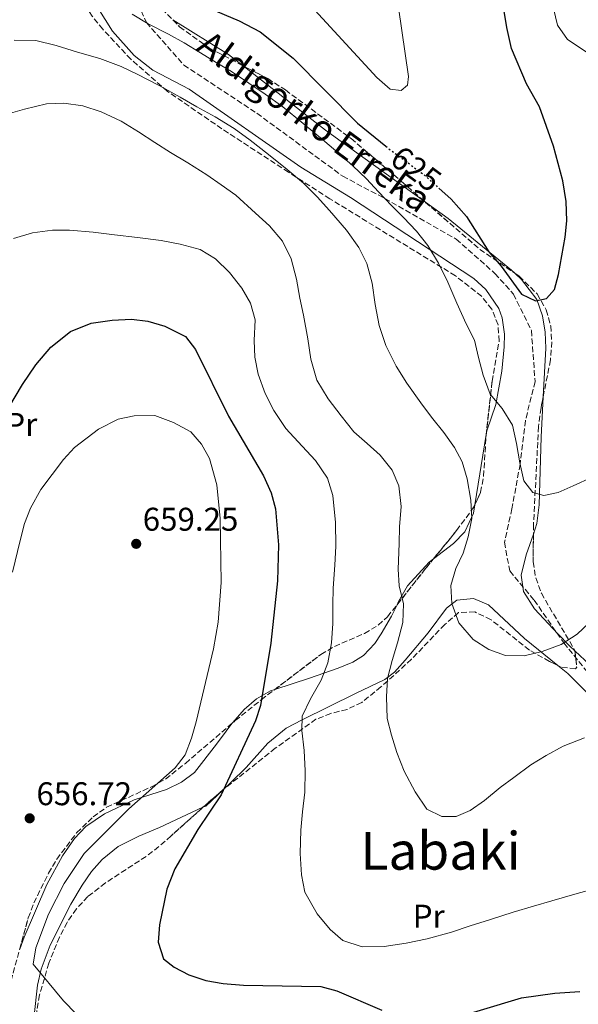
# Model space of a CAD drawing. Units: metres. Extents: x 600289 to 603723, y 4752298 to 4754662.
# Drawn here: x 601509 to 601679, y 4754072 to 4754372 of the extents above; entities that cross this region are included whole.
import ezdxf
from ezdxf.enums import TextEntityAlignment as Align

# ---------------------------------------------------------------- set-up
doc = ezdxf.new("R2010")
doc.units = ezdxf.units.M
doc.header["$MEASUREMENT"] = 0
doc.linetypes.add('DGN Style 3', pattern=[2.435890702152634, 1.739921930109024, -0.6959687720436097])
doc.linetypes.add('DGN Style 5', pattern=[1.217945351076317, 0.5219765790327072, -0.6959687720436097])
for name, color, linetype, lineweight in [('Barranco lineal', 142, 'DGN Style 3', 13), ('Cota de curva de nivel directora', 7, 'Continuous', 0), ('Cota de punto acotado terreno', 7, 'Continuous', 0), ('Curva de nivel directora', 30, 'Continuous', 30), ('Curva de nivel directora no vista', 30, 'DGN Style 5', 30), ('Curva de nivel intermedia', 30, 'Continuous', 0), ('Etiqueta de uso rústico', 92, 'Continuous', 0), ('Límite de Concejo', 7, 'Continuous', 0), ('Línea de cambio de uso (parcela vista)', 92, 'Continuous', 0), ('Punto acotado terreno (símbolo)', 7, 'Continuous', 0), ('Texto de arroyo-regatas y barrancos', 142, 'Continuous', 0), ('Texto de Área (paraje) menor', 7, 'Continuous', 0), ('Zona arbolada', 92, 'DGN Style 3', 0)]:
    doc.layers.add(name, color=color, linetype=linetype, lineweight=lineweight)
doc.styles.add('Style-Arial', font='arial.ttf')

# ---------------------------------------------------------------- blocks, each defined once
blk = doc.blocks.new('5PATER')
at = {"layer": 'Límite de Concejo', "linetype": 'Continuous', "lineweight": 0}
h = blk.add_hatch(color=51, dxfattribs=at)
edge = h.paths.add_edge_path()
edge.add_ellipse((0, 0), major_axis=(-0.1095731443231308, -0.1110710700762829), ratio=0.9994222409660317, start_angle=0, end_angle=360)

msp = doc.modelspace()

# ---------------------------------------------------------------- linework, layer by layer
at = {"layer": 'Barranco lineal', "color": 142, "linetype": 'DGN Style 3', "lineweight": 13}
msp.add_polyline3d([(601536.9600000001, 4754394.710000001, 627), (601547.3600000005, 4754371.060000001, 630), (601558.7800000003, 4754358.130000001, 633), (601581.0700000003, 4754343.41, 633), (601607.2300000006, 4754324.210000001, 633), (601620.04, 4754317.449999999, 630), (601641.8099999996, 4754305.02, 627), (601653.6399999997, 4754294.560000001, 627), (601659.2800000003, 4754288.27, 627), (601664.7400000002, 4754277.180000001, 627), (601665.8799999999, 4754261.600000001, 627), (601662.9199999999, 4754249.66, 627), (601661.3099999996, 4754236.32, 630), (601658.8300000001, 4754222.789999999, 633), (601656.5499999998, 4754212.550000001, 633), (601658.1399999997, 4754203.800000001, 633), (601665.6100000005, 4754194.92, 633), (601674.6200000001, 4754181.84, 635), (601694.3200000003, 4754157.720000001, 640), (601705.8799999999, 4754145.439999999, 643), (601716.7999999998, 4754135.41, 643), (601730.2800000003, 4754129.25, 645), (601740.1500000004, 4754126.970000001, 647)], dxfattribs=at)
at = {"layer": 'Curva de nivel directora', "color": 30, "linetype": 'Continuous', "lineweight": 30, "flags": 128}
for points, elevation in [([(601636.5099999988, 4754320.600000001), (601640.3399999999, 4754317.180000001), (601644.9399999998, 4754311.92), (601651.7999999997, 4754301.16), (601655.5900000005, 4754296.779999999), (601661.7599999995, 4754288.210000002), (601666.0099999986, 4754286.220000003), (601669.3700000005, 4754286.960000002), (601671.7799999999, 4754289.690000001), (601673.0000000002, 4754294.26), (601675.0700000002, 4754305.619999999), (601675.5599999996, 4754310.600000001), (601675.3200000004, 4754316.550000002), (601674.3599999994, 4754322.840000001), (601671.5399999986, 4754333.410000001), (601667.209999999, 4754345.380000001), (601663.2500000005, 4754352.380000001), (601658.74, 4754363.15), (601657.2800000003, 4754369.529999999), (601654.8499999985, 4754384.580000001)], 625.0000000000001), ([(601566.4600000004, 4754375.490000002), (601575.6899999996, 4754371.57), (601582.0199999996, 4754368.230000001), (601592.0699999989, 4754360.190000001), (601611.7099999995, 4754340.36), (601620.3499999985, 4754333.36)], 625.0000000000001), ([(601498.8699999985, 4754242.850000001), (601509.5700000006, 4754260.700000001), (601513.6399999986, 4754266.690000001), (601518.2699999999, 4754272.030000002), (601524.2499999991, 4754276.820000002), (601530.5199999987, 4754279.34), (601536.9099999992, 4754280.300000001), (601542.8500000002, 4754280.570000002), (601547.8100000002, 4754279.960000002), (601553.019999998, 4754278.45), (601559.2799999987, 4754275.320000002), (601562.3399999987, 4754271.369999999), (601572.3799999993, 4754250.980000001), (601583.0700000002, 4754232.870000001), (601585.3900000001, 4754227.62), (601586.709999999, 4754222.79), (601587.6099999996, 4754211.740000002), (601587.3700000005, 4754200.810000001), (601585.3200000009, 4754181.730000002), (601582.1899999994, 4754162.810000001), (601580.6399999983, 4754158.060000001), (601570.1900000009, 4754135.550000001), (601563.0699999996, 4754124.930000001), (601556.069999999, 4754112.910000001), (601553.6399999994, 4754106.76), (601551.3300000004, 4754095.890000002), (601550.9599999995, 4754090.619999999), (601552.6099999989, 4754085.449999999), (601555.8299999998, 4754082.939999999), (601560.26, 4754080.619999999), (601565.4999999994, 4754078.910000001), (601570.7499999999, 4754077.939999999), (601576.9500000001, 4754077.470000002), (601600.5800000004, 4754077.080000001), (601605.4100000006, 4754075.770000001), (601619.1300000002, 4754069.79)], 650.0000000000001), ([(601637.7999999984, 4754066.360000002), (601661.7199999995, 4754073.58), (601671.8699999994, 4754075), (601679.5499999993, 4754075.5)], 650.0000000000001)]:
    msp.add_lwpolyline(points, dxfattribs=dict(at, elevation=elevation))
at = {"layer": 'Curva de nivel directora no vista', "color": 30, "linetype": 'DGN Style 5', "lineweight": 30, "elevation": 625.0000000000005, "flags": 128}
msp.add_lwpolyline([(601620.3499999985, 4754333.36), (601620.9400000006, 4754332.880000002), (601631.6899999997, 4754324.910000001), (601636.5099999988, 4754320.600000001)], dxfattribs=at)
at = {"layer": 'Curva de nivel intermedia', "color": 30, "linetype": 'Continuous', "lineweight": 0, "flags": 128}
for points, elevation in [([(601598.7000000007, 4754374.859999998), (601617.5900000002, 4754354.33), (601621.6500000015, 4754350.77), (601625.0900000016, 4754350.369999999), (601626.9600000001, 4754352.02), (601627.2400000016, 4754354.609999999), (601622.2500000005, 4754389.800000001)], 620), ([(601681.4800000006, 4754362.130000001), (601675.800000001, 4754365.96), (601672.6800000007, 4754370.289999999), (601671.4500000014, 4754375.390000001)], 630), ([(601543.0500000013, 4754373.680000001), (601547.9100000006, 4754370.73), (601554.0799999997, 4754367.520000001), (601558.9200000011, 4754364.859999998), (601563.8400000008, 4754361.890000001), (601568.6799999999, 4754358.880000001)], 630), ([(601507.0000000001, 4754365.73), (601513.6800000012, 4754365.59), (601519.8600000013, 4754364.039999999), (601526.3600000013, 4754362.010000001), (601533.1200000005, 4754360.079999999), (601539.6300000015, 4754357.640000001), (601544.5600000002, 4754355.350000001), (601551.2300000021, 4754351.840000001), (601557.6900000018, 4754348.329999999), (601562.7800000013, 4754345.390000001), (601568.2999999999, 4754342.359999998), (601574.0800000001, 4754338.800000001), (601579.0100000009, 4754335.249999999), (601584.6000000011, 4754330.859999998), (601590.2800000008, 4754326.23), (601595.2899999998, 4754322.119999999), (601599.4800000007, 4754317.959999999), (601603.1599999998, 4754313.779999999), (601608.3400000011, 4754307.720000001), (601612.1699999998, 4754302.439999999), (601614.6300000009, 4754297.559999999), (601616.22, 4754291.630000002), (601617.0899999995, 4754285.119999998), (601618.3500000001, 4754278.67), (601620.390000001, 4754272.55), (601623.5500000014, 4754266.28), (601626.8200000015, 4754261.09), (601631.0100000004, 4754255.089999998), (601634.3000000004, 4754250.759999999), (601638.0900000012, 4754245.989999999), (601641.2800000008, 4754241.489999999), (601643.620000001, 4754237.06), (601645.2100000003, 4754231.909999999), (601646.3100000002, 4754225.390000001), (601646.6200000007, 4754219.789999999), (601645.520000001, 4754214.249999999), (601643.9600000008, 4754209.189999999), (601641.7500000002, 4754204.54), (601640.1699999999, 4754199.400000001), (601640.530000002, 4754193.86), (601642.6399999999, 4754188.009999998), (601646.9800000006, 4754182.900000001), (601651.7800000017, 4754179.800000001), (601656.8300000011, 4754178.050000001), (601662.5900000011, 4754177.960000001), (601668.0300000014, 4754179.210000001), (601673.8499999996, 4754181.350000001), (601678.7500000015, 4754184.479999999), (601682.4000000014, 4754188.029999998)], 635), ([(601568.6799999999, 4754358.880000001), (601573.3600000005, 4754356.199999999), (601578.6399999999, 4754352.599999998), (601583.5599999996, 4754349.23), (601588.990000001, 4754345.4), (601595.1900000013, 4754340.26), (601601.0400000009, 4754335.409999999), (601605.1200000001, 4754331.980000001), (601610.3300000003, 4754327.42), (601614.5300000003, 4754323.369999998), (601618.1700000013, 4754319.439999999), (601622.2000000014, 4754315.17), (601625.7599999999, 4754311.599999998), (601629.7000000004, 4754307.419999998), (601633.1400000004, 4754303.04), (601636.4300000005, 4754297.74), (601639.2900000016, 4754291.88), (601641.9800000006, 4754285.529999999), (601644.9000000019, 4754279.17), (601647.4000000008, 4754274.189999998), (601648.6500000004, 4754268.939999999), (601650.0100000014, 4754263.48), (601652.1700000007, 4754257.76), (601655.880000001, 4754253.32), (601659.0000000015, 4754248.26), (601660.2500000009, 4754242.689999999), (601661.2099999997, 4754236.789999999), (601662.4200000013, 4754231.259999999), (601665.2199999996, 4754227.740000002), (601668.5900000003, 4754226.84), (601672.930000001, 4754227.779999999), (601677.530000001, 4754229.759999999), (601683.270000001, 4754232.41)], 630), ([(601503.7500000001, 4754342.789999999), (601510.1900000019, 4754344.71), (601516.8700000007, 4754346.269999998), (601522.2100000005, 4754346.449999999), (601527.9600000016, 4754345.66), (601533.5400000006, 4754343.859999998), (601539.7099999997, 4754341.039999999), (601544.9900000015, 4754337.73), (601549.9100000011, 4754334.5), (601554.6699999998, 4754331.439999999), (601560.040000001, 4754328.289999999), (601565.7800000008, 4754324.619999998), (601570.1300000006, 4754321.599999999), (601574.6600000013, 4754318.390000001), (601580.6100000013, 4754312.959999999), (601584.9400000009, 4754309.039999999), (601588.8700000005, 4754304.369999999), (601591.51, 4754298.970000001), (601593.1399999995, 4754292.81), (601594.2000000012, 4754286.989999999), (601595.3099999998, 4754281.859999999), (601596.5900000007, 4754274.57), (601597.4600000001, 4754268.390000001), (601599.350000001, 4754262.04), (601602.8400000002, 4754256.32), (601606.7500000017, 4754251.140000001), (601610.6200000008, 4754246.220000002), (601614.6799999999, 4754242.730000001), (601618.6800000009, 4754239.17), (601622.2900000007, 4754234.58), (601624.3000000002, 4754229.769999999), (601625.0700000013, 4754223.470000001), (601624.5599999995, 4754217.31)], 640.0000000000001), ([(601506.8000000012, 4754305.239999999), (601512.6200000016, 4754306.970000002), (601518.7100000002, 4754307.789999999), (601523.9600000007, 4754307.73), (601531.1500000012, 4754307.140000002), (601537.6600000003, 4754306.33), (601544.6100000015, 4754305.489999999), (601551.8800000004, 4754304.59), (601557.6700000018, 4754303.509999999), (601563.8000000005, 4754301.909999998)], 645), ([(601563.8000000005, 4754301.909999998), (601568.3899999993, 4754299.039999999), (601572.700000001, 4754294.880000001), (601576.4600000005, 4754290.109999999), (601579.1000000003, 4754285.449999999), (601580.5300000008, 4754280.38), (601580.1900000012, 4754274.060000001), (601580.4200000013, 4754269.060000001), (601581.4400000006, 4754263.81), (601583.6199999999, 4754257.949999999), (601586.2599999997, 4754252.779999999), (601589.9299999998, 4754247.220000001), (601594.8499999995, 4754241.92), (601598.98, 4754237.48), (601602.5899999999, 4754232.119999999), (601604.1800000013, 4754226.779999999), (601604.9800000016, 4754218.539999999), (601605.1700000014, 4754211.33), (601604.8699999999, 4754205.560000001), (601604.2700000008, 4754198.580000001), (601604.1700000003, 4754193.480000001), (601604.2400000016, 4754187.789999999), (601603.7900000003, 4754181.929999999), (601602.7199999995, 4754175.76), (601600.640000001, 4754170.489999999), (601597.410000001, 4754164.77), (601594.8700000017, 4754159.53), (601594.7199999997, 4754155.140000001), (601595.4700000008, 4754148.989999998), (601595.7300000001, 4754142.869999999), (601595.6800000009, 4754136.34), (601594.9400000012, 4754130.339999998), (601594.4400000004, 4754124.71), (601594.2599999993, 4754117.609999999), (601594.6500000005, 4754111.09), (601595.6600000008, 4754105.800000001), (601599.4500000017, 4754099.189999999), (601603.360000001, 4754094.399999999), (601607.2700000004, 4754091.119999997), (601613.1300000009, 4754089.15), (601619.8299999998, 4754089.2), (601626.6200000005, 4754090.230000001), (601632.9700000006, 4754091.609999999), (601640.350000001, 4754093.659999999), (601646.1300000012, 4754095.559999999), (601652.3300000017, 4754097.52), (601659.2300000016, 4754099.720000001), (601665.4299999997, 4754101.539999999), (601671.04, 4754103.220000002), (601678.7000000001, 4754105.449999999), (601683.8900000001, 4754106.889999999)], 645), ([(601506.5500000009, 4754203.390000001), (601508.8300000008, 4754213.069999999), (601510.220000001, 4754218.329999999), (601512.0400000005, 4754222.989999999), (601515.2200000011, 4754228.630000001), (601522.0499999997, 4754237.779999999), (601525.4600000004, 4754241.429999999), (601532.7500000016, 4754247.050000001), (601538.770000001, 4754250.100000001), (601543.6600000015, 4754251.17), (601549.890000001, 4754251.219999999), (601555.6500000011, 4754249.100000001), (601560.8900000004, 4754246.220000002), (601564.1200000001, 4754242.490000002), (601566.6100000001, 4754238.140000002), (601568.8699999999, 4754230.039999999), (601569.8900000014, 4754219.8), (601570.1799999997, 4754200.25), (601569.3000000013, 4754188.149999999), (601567.8600000018, 4754180.069999999), (601562.4999999997, 4754157.779999999), (601561.1500000019, 4754152.769999999), (601559.2300000018, 4754147.730000001), (601556.1400000006, 4754143.79), (601541.9699999995, 4754131.25), (601528.4100000008, 4754117.609999999), (601522.3400000002, 4754108.439999999), (601517.5600000013, 4754099.140000001), (601513.7000000011, 4754088.82), (601512.8600000008, 4754083.849999999), (601522.0800000009, 4754072.689999999), (601529.8200000013, 4754064.710000001)], 655), ([(601624.5599999995, 4754217.31), (601624.4100000019, 4754212.130000001), (601624.1700000005, 4754204.359999998), (601624.4900000002, 4754199.27), (601625.7199999995, 4754193.769999999), (601625.5600000008, 4754188.119999998), (601623.8900000012, 4754181.910000001), (601622.2999999997, 4754176.470000001), (601620.9100000017, 4754171.019999999), (601620.5800000008, 4754165.410000001), (601620.7999999999, 4754158.789999999), (601622.1299999999, 4754153.73), (601623.680000001, 4754148.400000001), (601625.9400000008, 4754142.739999999), (601629.3600000006, 4754136.390000002), (601632.9000000012, 4754131.149999999), (601637.4500000019, 4754128.92), (601641.8500000008, 4754128.930000001), (601646.0700000009, 4754130.720000001), (601650.4899999998, 4754133.800000001), (601655.280000002, 4754137.759999999), (601659.4400000017, 4754140.83), (601664.5900000016, 4754144.619999999), (601669.280000001, 4754147.509999999), (601674.470000001, 4754150.320000002), (601680.990000001, 4754152.86)], 640.0000000000001)]:
    msp.add_lwpolyline(points, dxfattribs=dict(at, elevation=elevation))
at = {"layer": 'Línea de cambio de uso (parcela vista)', "color": 92, "linetype": 'Continuous', "lineweight": 0, "extrusion": (-0.03560335899093556, -0.03166212005203691, 0.9988643105959754), "elevation": -171322.7941544853, "flags": 128}
msp.add_lwpolyline([(-3152953.890648822, 3604905.589748514), (-3152959.455942613, 3604904.576010606), (-3152978.629963103, 3604898.884575207), (-3152978.700771674, 3604898.86717601)], dxfattribs=at)
at = {"layer": 'Línea de cambio de uso (parcela vista)', "color": 92, "linetype": 'Continuous', "lineweight": 0, "extrusion": (0.01230597240773455, 0.07616965869493825, 0.9970189296785676), "elevation": 370164.8626212071, "flags": 128}
msp.add_lwpolyline([(164314.4376935773, -4775019.687248268), (164314.4376935773, -4774997.802095438)], dxfattribs=at)
at = {"layer": 'Línea de cambio de uso (parcela vista)', "color": 92, "linetype": 'Continuous', "lineweight": 0, "extrusion": (0.007781257517190571, 0.0796291223683201, 0.9967941888385498), "elevation": 383896.7959930365, "flags": 128}
msp.add_lwpolyline([(-136347.4182059664, -4774691.752505407), (-136348.2070928008, -4774692.216206681), (-136353.0194255004, -4774697.700630377)], dxfattribs=at)
at = {"layer": 'Línea de cambio de uso (parcela vista)', "color": 92, "linetype": 'Continuous', "lineweight": 0}
for points in [[(601532.5899999999, 4754375.560000001, 631.4199999999983), (601537.0199999996, 4754368.449999999, 632.6100000000006), (601543.6399999997, 4754361.039999999, 633.929999999993), (601549.3399999999, 4754356.57, 634.7700000000041), (601560.3700000001, 4754350.810000001, 635.4100000000036), (601594.4299999997, 4754327.01, 634.4600000000064), (601609.5999999996, 4754317.730000001, 631.929999999993), (601647.2400000002, 4754292.970000001, 628.1399999999994), (601650.9000000004, 4754289.630000001, 627.8699999999953), (601654.8499999996, 4754283.880000001, 627.779999999999), (601655.8499999996, 4754281.02, 627.820000000007), (601656.54, 4754276.029999999, 627.9600000000064), (601656.4900000002, 4754272.119999999, 628.1399999999994), (601655.75, 4754264.730000001, 628.7700000000041), (601653.9600000001, 4754254.57, 630.3500000000058), (601651.1600000003, 4754246.57, 633.5099999999948), (601650.9819, 4754245.467800001, 633.5963999999949)], [(601632.4852999998, 4754316.266799999, 627.5730999999942), (601613.4000000004, 4754329.980000001, 628.9400000000023), (601601.9500000002, 4754338.279999999, 629.3999999999943), (601576.8949999996, 4754357.884199999, 629.1282999999967)], [(601659.7026000004, 4754294.642999999, 625.5837999999932), (601658.7300000006, 4754295.560000001, 625.6100000000006), (601639.3700000001, 4754311.32, 627.0800000000017), (601632.4852999998, 4754316.266799999, 627.5730999999942)], [(601668.3491000002, 4754256.8861, 628.2122999999992), (601669.1200000001, 4754271.74, 627.1900000000023), (601668.9699999997, 4754276.689999999, 626.5599999999977), (601668.1399999997, 4754281.609999999, 625.9400000000023), (601666.3799999999, 4754286.59, 625.6600000000036), (601661.7000000002, 4754292.76, 625.529999999999), (601659.7026000004, 4754294.642999999, 625.5837999999932)], [(601665.3721000003, 4754215.0759, 631.1592999999993), (601666.4500000002, 4754218.230000001, 631.0200000000041), (601667.1399999997, 4754223.99, 630.75), (601667.7100000001, 4754244.57, 629.0599999999977), (601668.3491000002, 4754256.8861, 628.2122999999992)], [(601647.5017999997, 4754223.927200001, 635.2850000000036), (601647.0999999996, 4754221.439999999, 635.4799999999959), (601644.5, 4754215.710000001, 636.0399999999936), (601641.0199999996, 4754212.15, 636.8000000000029), (601634.8691999996, 4754207.452299999, 638.5173000000068)], [(601678.0630000001, 4754179.327299999, 637.590400000001), (601678.0599999996, 4754179.33, 637.5899999999965), (601676.3899999997, 4754180.960000001, 637.3000000000029), (601672.7999999998, 4754184.619999999, 635.7200000000012), (601665.7000000002, 4754192.289999999, 633.8300000000017), (601662.3899999997, 4754197.57, 632.8800000000047), (601661.6500000004, 4754202.51, 632.1399999999994), (601663.2000000002, 4754208.720000001, 631.4400000000023), (601665.3721000003, 4754215.0759, 631.1592999999993)], [(601634.8691999996, 4754207.452299999, 638.5173000000068), (601633.5700000003, 4754206.460000001, 638.8800000000047), (601626.9699999997, 4754199.26, 641), (601624.2800000003, 4754194.460000001, 641.3800000000047), (601623.7922, 4754193.473400001, 641.3668000000034)], [(601570.7712000003, 4754137.062899999, 650.1411999999982), (601573.0899999999, 4754139.230000001, 649.9499999999971), (601577.8399999999, 4754143.859999999, 649), (601584.3799999999, 4754151.27, 647.4700000000012), (601590.0300000003, 4754155.82, 646.2200000000012), (601594.8300000001, 4754158.439999999, 645.2100000000064), (601611.1200000001, 4754166.449999999, 642.679999999993), (601620.04, 4754170.689999999, 640.5599999999977), (601623.0300000003, 4754172.930000001, 639.8300000000017), (601626.2800000003, 4754176.630000001, 639.0399999999936), (601633.2699999996, 4754184.970000001, 637.3000000000029), (601638.8300000001, 4754192.5, 635.7200000000012), (601642.0199999996, 4754194.890000001, 635.0899999999965), (601647.0999999996, 4754195.449999999, 634.7200000000012), (601651.7100000001, 4754193.51, 634.7700000000041), (601662.6200000001, 4754183.199999999, 635.3899999999994), (601672.7719000002, 4754174.9804, 636.6168000000034)], [(601623.7922, 4754193.473400001, 641.3668000000034), (601622.0599999996, 4754189.970000001, 641.320000000007), (601618.9600000001, 4754184.65, 641.929999999993), (601616.9900000002, 4754181.699999999, 642.3600000000006), (601613.5800000001, 4754177.980000001, 643.0200000000041), (601610.3600000005, 4754175.980000001, 643.6300000000047), (601605.8600000005, 4754174.180000001, 644.7299999999959), (601597.0700000003, 4754171.07, 647.1000000000058), (601586.5321000004, 4754167.6523, 649.0758999999962)], [(601717.7052999996, 4754144.8861, 643.2152999999962), (601710.25, 4754150.16, 642.1199999999953), (601699.9699999997, 4754159.050000001, 640.5399999999936), (601678.0630000001, 4754179.327299999, 637.590400000001)], [(601672.7719000002, 4754174.9804, 636.6168000000034), (601675.8600000005, 4754172.480000001, 636.9900000000052), (601695.7599999999, 4754152.689999999, 640.0200000000041), (601700.4841999998, 4754147.334200001, 640.898199999996)], [(601586.5321000004, 4754167.6523, 649.0758999999962), (601585.2300000006, 4754167.230000001, 649.320000000007), (601580.9400000004, 4754164.77, 650.3500000000058), (601577.1900000004, 4754161.5, 651.5), (601573.7300000006, 4754157.619999999, 652.8000000000029), (601573.4367000004, 4754157.246300001, 652.9777000000031)], [(601573.4367000004, 4754157.246300001, 652.9777000000031), (601571.6500000004, 4754154.970000001, 654.0599999999977), (601568.7300000006, 4754150.930000001, 654.4600000000064), (601562.0700000003, 4754142.34, 654.0599999999977), (601558.04, 4754139.33, 654.029999999999), (601553.4800000006, 4754137.189999999, 654.1699999999983), (601543.6600000003, 4754133.960000001, 655.320000000007), (601534.6399999997, 4754129.730000001, 655.8899999999994), (601528.9400000004, 4754125.810000001, 656.1199999999953), (601525.4400000004, 4754122.230000001, 656.2400000000052), (601521.79, 4754116.949999999, 656.2899999999936), (601517.0300000003, 4754108.210000001, 656.2200000000012), (601510.0899999999, 4754092.060000001, 656.8600000000006), (601508.7373000003, 4754088.4516, 657.0899999999965)], [(601513.1399999997, 4754068.230000001, 656.9100000000036), (601514.2100000001, 4754077.460000001, 656.2700000000041), (601515.3099999996, 4754082.310000001, 655.5599999999977), (601518.04, 4754089.609999999, 654.3800000000047), (601524.2999999998, 4754102.180000001, 653.4700000000012), (601527.7400000002, 4754107.970000001, 653.1100000000006), (601530.5899999999, 4754112.08, 652.8300000000017), (601533.9000000004, 4754115.82, 652.5500000000029), (601538.8099999996, 4754119.730000001, 652.25), (601545.0300000003, 4754122.91, 651.8800000000047), (601551.3499999996, 4754125.58, 651.2100000000064), (601564.6199000003, 4754131.706700001, 650.6171000000032)]]:
    msp.add_polyline3d(points, dxfattribs=at)
at = {"layer": 'Zona arbolada', "color": 92, "linetype": 'DGN Style 3', "lineweight": 0, "extrusion": (-0.03496884690817857, -0.05137622793434304, 0.9980669631588609), "elevation": -264672.9899854401, "flags": 128}
msp.add_lwpolyline([(-2177769.126740309, 4260605.008951585), (-2177747.321443288, 4260602.44248507), (-2177734.459625695, 4260602.44248507)], dxfattribs=at)
at = {"layer": 'Zona arbolada', "color": 92, "linetype": 'DGN Style 3', "lineweight": 0, "extrusion": (0.7771878061086477, -0.5871107548247164, 0.2264510446104823), "elevation": -2323518.570683306, "flags": 128}
msp.add_lwpolyline([(4156085.50506676, 540852.9416717627), (4156085.849074188, 540852.8871822321), (4156099.720065325, 540851.7272234913), (4156103.335923432, 540851.1202560231)], dxfattribs=at)
at = {"layer": 'Zona arbolada', "color": 92, "linetype": 'DGN Style 3', "lineweight": 0, "extrusion": (0.6554027642582336, -0.7407925110214773, 0.147219809187354), "elevation": -3127461.959100697, "flags": 128}
msp.add_lwpolyline([(3600748.165899416, 466155.9515959258), (3600741.945260524, 466156.4870301238), (3600740.009722829, 466156.3893659555)], dxfattribs=at)
at = {"layer": 'Zona arbolada', "color": 92, "linetype": 'DGN Style 3', "lineweight": 0}
for points in [[(601649.5899999999, 4754287.58, 628.7700000000041), (601641.5700000003, 4754293.850000001, 629.9400000000023), (601603.3300000001, 4754317.310000001, 635.2299999999959), (601590.7100000001, 4754325.41, 635.5800000000017), (601570.4000000004, 4754338.67, 635.0899999999965), (601553.8099999996, 4754350.09, 634.679999999993), (601542.6399999997, 4754359.92, 634.4400000000023), (601534.0800000001, 4754369.029999999, 634.1399999999994), (601530.8399999999, 4754372.99, 633.7599999999948), (601528.0800000001, 4754377.16, 633.0599999999977), (601525.8899999997, 4754381.59, 632.2200000000012), (601524.3799999999, 4754386.32, 631.3899999999994), (601522.9800000006, 4754396.83, 629.7700000000041), (601523.2800000003, 4754406.710000001, 628.2899999999936), (601525.7400000002, 4754426.189999999, 626.2400000000052), (601528.4699999997, 4754444.33, 624.029999999999), (601529.5800000001, 4754460.460000001, 622.7599999999948), (601529.7209999999, 4754462.440199999, 622.3965000000027)], [(601550.4000000004, 4754377.050000001, 627.1600000000036), (601557.4900000002, 4754369.82, 627.8399999999965), (601566.6299999999, 4754363.26, 628.3500000000058), (601584.3499999996, 4754353.980000001, 628.9400000000023), (601589.75, 4754350.52, 628.7700000000041), (601609.7999999998, 4754335.699999999, 626.9700000000012), (601625.1500000004, 4754322.630000001, 625.5200000000041), (601649.0700000003, 4754301.880000001, 625.2899999999936), (601661, 4754293.76, 625.2899999999936), (601666.4800000006, 4754288.310000001, 625.2899999999936), (601669.3099999996, 4754283.449999999, 625.4600000000064), (601670.6699999999, 4754278.57, 625.9100000000036), (601670.9699999997, 4754273.680000001, 626.5), (601670.5700000003, 4754268.16, 627.1900000000023), (601667.6900000004, 4754253.539999999, 629.279999999999), (601666.9400000004, 4754247.91, 630.029999999999), (601665.4000000004, 4754217.970000001, 631.2200000000012), (601665.29, 4754206.560000001, 633.1900000000023), (601666.0800000001, 4754201.680000001, 633.9499999999971), (601667.79, 4754196.980000001, 634.7100000000064), (601678.04, 4754179.550000001, 637.9400000000023), (601678.5700000003, 4754174.41, 638.5099999999948), (601678.2300000006, 4754173.980000001, 638.570000000007), (601673.5999999996, 4754174.560000001, 638.25), (601670.3099999996, 4754176.230000001, 636.0399999999936), (601664.1299999999, 4754179.680000001, 636.0399999999936), (601652.4500000002, 4754188.930000001, 635.0899999999965), (601647.4800000006, 4754191.300000001, 635.2899999999936), (601642.5099999999, 4754191.09, 635.929999999993), (601638.3499999996, 4754187.49, 637.029999999999), (601628.2000000002, 4754176.859999999, 640.3300000000017), (601618.9000000004, 4754168.439999999, 642.2200000000012), (601613.0300000003, 4754163.689999999, 643.3099999999977), (601608.5599999996, 4754161.59, 644.0200000000041), (601603.6500000004, 4754160.33, 644.7200000000012), (601599.0800000001, 4754158.550000001, 645.429999999993), (601586.6699999999, 4754149.699999999, 648.3099999999977), (601571.2199999997, 4754137.449999999, 652.2200000000012), (601566.0599999996, 4754133, 652.8000000000029), (601554.8799999999, 4754122.960000001, 652.0500000000029), (601551.1799999997, 4754119.730000001, 652.1600000000036), (601547.2800000003, 4754116.710000001, 652.6399999999994), (601534.8600000005, 4754108.630000001, 654.4600000000064), (601529.5099999999, 4754104.470000001, 655.0099999999948), (601526.0099999999, 4754100.76, 655.2400000000052), (601523.1799999997, 4754096.59, 655.4199999999983), (601520.8600000005, 4754092.119999999, 655.5899999999965), (601517.6299999999, 4754084.199999999, 655.9600000000064), (601514.79, 4754074.49, 656.6000000000058), (601513.9299999997, 4754069.430000001, 656.9600000000064)], [(601506.0999999996, 4754078.810000001, 659.1900000000023), (601511.3600000005, 4754098.039999999, 658.4100000000036), (601513.0899999999, 4754102.560000001, 658.1699999999983), (601517.5099999999, 4754111.600000001, 657.6199999999953), (601520.0599999996, 4754115.91, 657.3500000000058), (601526.0999999996, 4754123.9, 656.75), (601531.0899999999, 4754128.789999999, 656.2700000000041), (601535.25, 4754131.710000001, 655.8699999999953), (601548.9199999999, 4754137.960000001, 654.4600000000064), (601553.2199999997, 4754140.33, 653.9900000000052), (601559.2800000003, 4754145.119999999, 653.4199999999983), (601574.4800000006, 4754158.140000001, 652.3999999999943), (601582.4000000004, 4754164.51, 650.4799999999959), (601600.5599999996, 4754178.32, 645.5200000000041), (601604.7599999999, 4754180.789999999, 644.4600000000064), (601613.8799999999, 4754184.75, 642.3399999999965), (601618.0700000003, 4754187.25, 641.2899999999936), (601620.8399999999, 4754189.859999999, 640.4700000000012), (601624.0099999999, 4754193.74, 639.6999999999971), (601632.5800000001, 4754204.65, 638.570000000007), (601641.9500000002, 4754216.119999999, 636.1499999999943), (601647.2300000006, 4754223.33, 634.7700000000041), (601649.2599999999, 4754227.789999999, 634.279999999999), (601650.1799999997, 4754232.720000001, 634.0099999999948), (601650.9400000004, 4754245.09, 633.1900000000023), (601652.7800000003, 4754261.67, 630.029999999999), (601654.9199999999, 4754273.890000001, 629.0800000000017), (601654.5999999996, 4754278.869999999, 628.75), (601652.7000000002, 4754283.67, 628.5399999999936), (601649.5899999999, 4754287.58, 628.7700000000041), (601641.5700000003, 4754293.850000001, 629.9400000000023), (601603.3300000001, 4754317.310000001, 635.2299999999959), (601590.7100000001, 4754325.41, 635.5800000000017), (601570.4000000004, 4754338.67, 635.0899999999965), (601553.8099999996, 4754350.09, 634.679999999993), (601542.6399999997, 4754359.92, 634.4400000000023), (601534.0800000001, 4754369.029999999, 634.1399999999994), (601530.8399999999, 4754372.99, 633.7599999999948)], [(601555.3899999997, 4754371.9614, 627.6386000000057), (601557.4900000002, 4754369.82, 627.8399999999965), (601566.6299999999, 4754363.26, 628.3500000000058), (601576.8949999996, 4754357.884199999, 628.6918000000006)], [(601576.8949999996, 4754357.884199999, 628.6918000000006), (601584.3499999996, 4754353.980000001, 628.9400000000023), (601589.75, 4754350.52, 628.7700000000041), (601609.7999999998, 4754335.699999999, 626.9700000000012), (601625.1500000004, 4754322.630000001, 625.5200000000041), (601632.4852999998, 4754316.266799999, 625.4495000000024)], [(601659.7026000004, 4754294.642999999, 625.2899999999936), (601661, 4754293.76, 625.2899999999936), (601666.4800000006, 4754288.310000001, 625.2899999999936), (601669.3099999996, 4754283.449999999, 625.4600000000064), (601670.6699999999, 4754278.57, 625.9100000000036), (601670.9699999997, 4754273.680000001, 626.5), (601670.5700000003, 4754268.16, 627.1900000000023), (601668.3491000002, 4754256.8861, 628.8016999999963)], [(601650.9819, 4754245.467800001, 633.1180000000022), (601652.7800000003, 4754261.67, 630.029999999999), (601654.9199999999, 4754273.890000001, 629.0800000000017), (601654.5999999996, 4754278.869999999, 628.75), (601652.7000000002, 4754283.67, 628.5399999999936), (601649.5899999999, 4754287.58, 628.7700000000041)], [(601668.3491000002, 4754256.8861, 628.8016999999963), (601667.6900000004, 4754253.539999999, 629.279999999999), (601666.9400000004, 4754247.91, 630.029999999999), (601665.4000000004, 4754217.970000001, 631.2200000000012), (601665.3721000003, 4754215.0759, 631.7197000000015)], [(601647.5017999997, 4754223.927200001, 634.7044000000024), (601649.2599999999, 4754227.789999999, 634.279999999999), (601650.1799999997, 4754232.720000001, 634.0099999999948), (601650.9400000004, 4754245.09, 633.1900000000023), (601650.9819, 4754245.467800001, 633.1180000000022)], [(601634.8691999996, 4754207.452299999, 637.9787999999971), (601641.9500000002, 4754216.119999999, 636.1499999999943), (601647.2300000006, 4754223.33, 634.7700000000041), (601647.5017999997, 4754223.927200001, 634.7044000000024)], [(601665.3721000003, 4754215.0759, 631.7197000000015), (601665.29, 4754206.560000001, 633.1900000000023), (601666.0800000001, 4754201.680000001, 633.9499999999971), (601667.79, 4754196.980000001, 634.7100000000064), (601678.04, 4754179.550000001, 637.9400000000023), (601678.0630000001, 4754179.327299999, 637.9646999999968)], [(601672.7719000002, 4754174.9804, 637.6937000000034), (601670.3099999996, 4754176.230000001, 636.0399999999936), (601664.1299999999, 4754179.680000001, 636.0399999999936), (601652.4500000002, 4754188.930000001, 635.0899999999965), (601647.4800000006, 4754191.300000001, 635.2899999999936), (601642.5099999999, 4754191.09, 635.929999999993), (601638.3499999996, 4754187.49, 637.029999999999), (601628.2000000002, 4754176.859999999, 640.3300000000017), (601618.9000000004, 4754168.439999999, 642.2200000000012), (601613.0300000003, 4754163.689999999, 643.3099999999977), (601608.5599999996, 4754161.59, 644.0200000000041), (601603.6500000004, 4754160.33, 644.7200000000012), (601599.0800000001, 4754158.550000001, 645.429999999993), (601586.6699999999, 4754149.699999999, 648.3099999999977), (601571.2199999997, 4754137.449999999, 652.2200000000012), (601570.7712000003, 4754137.062899999, 652.270399999994)], [(601586.5321000004, 4754167.6523, 649.3513999999996), (601600.5599999996, 4754178.32, 645.5200000000041), (601604.7599999999, 4754180.789999999, 644.4600000000064), (601613.8799999999, 4754184.75, 642.3399999999965), (601618.0700000003, 4754187.25, 641.2899999999936), (601620.8399999999, 4754189.859999999, 640.4700000000012), (601623.7922, 4754193.473400001, 639.7529000000068)], [(601678.0630000001, 4754179.327299999, 637.9646999999968), (601678.5700000003, 4754174.41, 638.5099999999948), (601678.2300000006, 4754173.980000001, 638.570000000007), (601673.5999999996, 4754174.560000001, 638.25), (601672.7719000002, 4754174.9804, 637.6937000000034)], [(601573.4367000004, 4754157.246300001, 652.4700000000012), (601574.4800000006, 4754158.140000001, 652.3999999999943), (601582.4000000004, 4754164.51, 650.4799999999959), (601586.5321000004, 4754167.6523, 649.3513999999996)], [(601508.7373000003, 4754088.4516, 658.7988999999943), (601511.3600000005, 4754098.039999999, 658.4100000000036), (601513.0899999999, 4754102.560000001, 658.1699999999983), (601517.5099999999, 4754111.600000001, 657.6199999999953), (601520.0599999996, 4754115.91, 657.3500000000058), (601526.0999999996, 4754123.9, 656.75), (601531.0899999999, 4754128.789999999, 656.2700000000041), (601535.25, 4754131.710000001, 655.8699999999953), (601548.9199999999, 4754137.960000001, 654.4600000000064), (601553.2199999997, 4754140.33, 653.9900000000052), (601559.2800000003, 4754145.119999999, 653.4199999999983), (601573.4367000004, 4754157.246300001, 652.4700000000012)], [(601564.6199000003, 4754131.706700001, 652.7033999999985), (601554.8799999999, 4754122.960000001, 652.0500000000029), (601551.1799999997, 4754119.730000001, 652.1600000000036), (601547.2800000003, 4754116.710000001, 652.6399999999994), (601534.8600000005, 4754108.630000001, 654.4600000000064), (601529.5099999999, 4754104.470000001, 655.0099999999948), (601526.0099999999, 4754100.76, 655.2400000000052), (601523.1799999997, 4754096.59, 655.4199999999983), (601520.8600000005, 4754092.119999999, 655.5899999999965), (601517.6299999999, 4754084.199999999, 655.9600000000064), (601514.79, 4754074.49, 656.6000000000058), (601513.9299999997, 4754069.430000001, 656.9600000000064), (601513.5300000003, 4754059.15, 657.7100000000064), (601514.0899999999, 4754054.050000001, 658.070000000007), (601515.2100000001, 4754049.050000001, 658.4100000000036), (601517.6399999997, 4754042.66, 658.8000000000029), (601520.1600000003, 4754038.279999999, 658.9600000000064), (601523.2199999997, 4754034.42, 658.9900000000052), (601526.8700000001, 4754031.02, 658.9900000000052), (601531.1500000004, 4754028.01, 659.070000000007), (601537.25, 4754024.730000001, 659.4499999999971)]]:
    msp.add_polyline3d(points, dxfattribs=at)

# ---------------------------------------------------------------- block references
at = {"layer": 'Punto acotado terreno (símbolo)', "color": 7, "linetype": 'Continuous', "lineweight": 0, "xscale": 10, "yscale": 10, "zscale": 10}
for p in [(601544.2600000006, 4754212.080000001, 659.2500000000005), (601511.7800000012, 4754128.350000001, 656.7200000000016)]:
    msp.add_blockref('5PATER', p, dxfattribs=at)

# ---------------------------------------------------------------- texts
at = {"layer": 'Cota de curva de nivel directora', "color": 7, "linetype": 'Continuous', "lineweight": 0, "style": 'Style-Arial'}
msp.add_text('625', height=7.000000000000002, rotation=323.44693, dxfattribs=at).set_placement((601629.602080808, 4754326.459094533, 625), align=Align.MIDDLE_CENTER)
at = {"layer": 'Cota de punto acotado terreno', "color": 7, "linetype": 'Continuous', "lineweight": 0, "style": 'Style-Arial'}
for s, p in [('659.25', (601546.2500000005, 4754216.079999999, 659.25)), ('656.72', (601513.829999999, 4754132.350000001, 656.7200000000012))]:
    msp.add_text(s, height=7.000000000000002, dxfattribs=at).set_placement(p)
at = {"layer": 'Etiqueta de uso rústico', "color": 92, "linetype": 'Continuous', "lineweight": 0, "style": 'Style-Arial'}
for p in [(601509.2254566101, 4754248.510010001, 650.7400000000052), (601633.4454566081, 4754098.49001, 644.0599999999977)]:
    msp.add_text('Pr', height=7.000000000000002, dxfattribs=at).set_placement(p, align=Align.MIDDLE_CENTER)
at = {"layer": 'Texto de arroyo-regatas y barrancos', "color": 142, "linetype": 'Continuous', "lineweight": 0, "style": 'Style-Arial'}
msp.add_text('Aldigorko Erreka', height=8, rotation=323.73012, dxfattribs=at).set_placement((601562.1299999991, 4754362.760000001, 630.070000000007))
at = {"layer": 'Texto de Área (paraje) menor', "color": 7, "linetype": 'Continuous', "lineweight": 0, "style": 'Style-Arial'}
msp.add_text('Labaki', height=11.5, dxfattribs=at).set_placement((601637.0771194019, 4754118.440010001, 641.6300000000047), align=Align.MIDDLE_CENTER)

doc.saveas('drawing.dxf')
